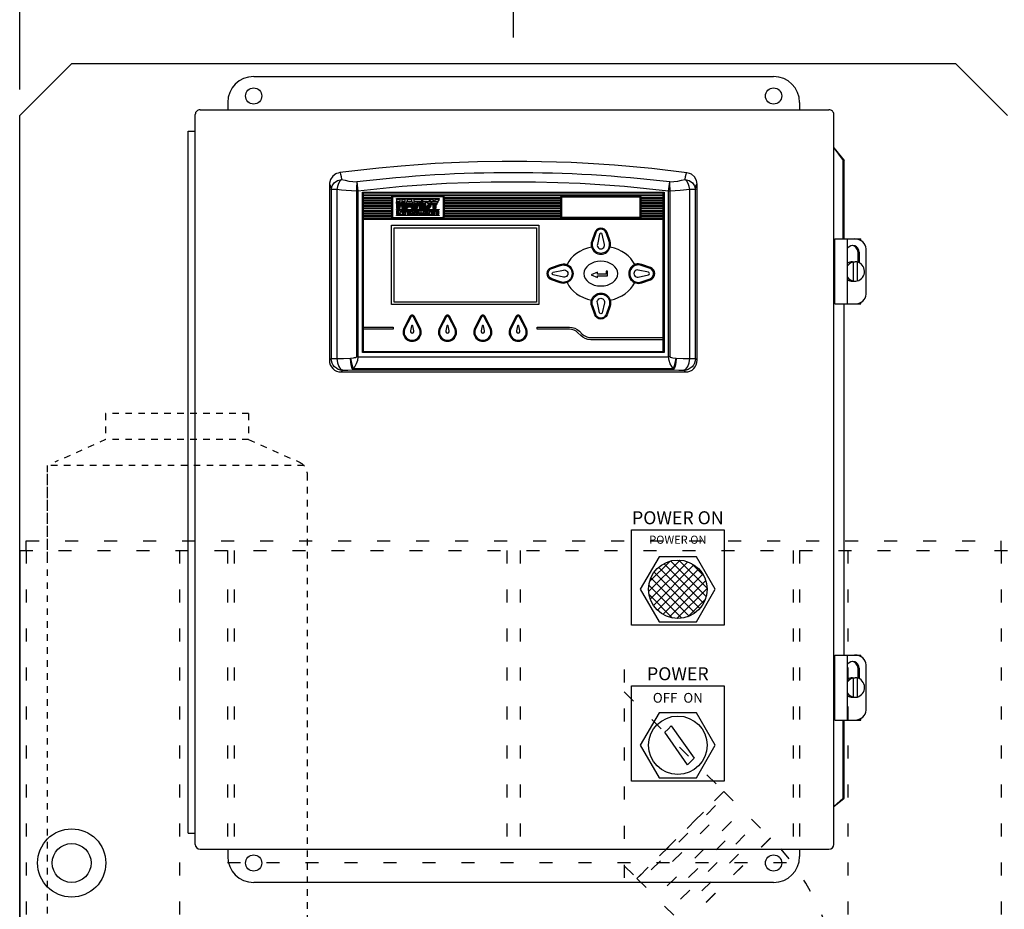
# Model space of a CAD drawing. Extents: x 0 to 258, y 0 to 167.
# Drawn here: x 55 to 74, y 113 to 130 of the extents above; entities that cross this region are included whole.
import ezdxf
from ezdxf.enums import TextEntityAlignment as Align

# ---------------------------------------------------------------- set-up
doc = ezdxf.new("R2010")
doc.units = 0
doc.header["$LTSCALE"] = 8
doc.header["$MEASUREMENT"] = 0
doc.linetypes.add('DASH1-64', pattern=[0.0312, 0.0156, -0.0156])
doc.linetypes.add('SMALDASH', pattern=[0.09375, 0.03125, -0.0625])
doc.layers.get('0').update_dxf_attribs({"linetype": 'CONTINUOUS'})
for name, color, linetype in [('0517-0094-01-0', 1, 'CONTINUOUS'), ('0579-0018-01-0_FRONT', 7, 'CONTINUOUS'), ('5', 5, 'CONTINUOUS'), ('BDYFRM', 3, 'CONTINUOUS'), ('hopper', 2, 'CONTINUOUS'), ('Piping', 7, 'CONTINUOUS'), ('RED', 1, 'CONTINUOUS'), ('std_meterplate', 4, 'CONTINUOUS'), ('T4000', 7, 'CONTINUOUS'), ('VOLTAGE 230', 7, 'CONTINUOUS'), ('WHITE', 7, 'CONTINUOUS')]:
    doc.layers.add(name, color=color, linetype=linetype)
doc.styles.add('TXT', font='txt')
doc.dimstyles.get("Standard").update_dxf_attribs({"dimtxt": 0.18, "dimasz": 0.18, "dimexe": 0.18, "dimexo": 0.0625, "dimgap": 0.09, "dimtad": 0, "dimtih": 1, "dimtoh": 1, "dimdec": 4, "dimzin": 0, "dimdsep": 46, "dimtxsty": 'Standard', "dimcen": 0.09, "dimadec": 0, "dimazin": 0, "dimtfac": 1, "dimtdec": 4, "dimtofl": 0, "dimtmove": 0, "dimatfit": 3, "dimfxl": 0, "dimtolj": 1, "dimtzin": 0, "dimarcsym": 0})
doc.dimstyles.new('STANDARD$0', dxfattribs={"dimtxt": 0.1, "dimasz": 0.125, "dimexe": 0.0625, "dimexo": 0.0625, "dimgap": 0.09, "dimtad": 0, "dimtih": 1, "dimtoh": 1, "dimdec": 4, "dimzin": 0, "dimdsep": 46, "dimlunit": 5, "dimtxsty": 'Standard', "dimcen": 0.09, "dimclrd": 2, "dimclre": 2, "dimclrt": 2, "dimadec": 0, "dimazin": 0, "dimtfac": 1, "dimtdec": 4, "dimtofl": 0, "dimtmove": 0, "dimatfit": 3, "dimfxl": 0, "dimfrac": 2, "dimtolj": 1, "dimtzin": 0, "dimarcsym": 0})

# ---------------------------------------------------------------- blocks, each defined once
blk = doc.blocks.new('*D27')
at = {"layer": 'WHITE', "lineweight": -2}
for p, q in [((64.838, 130.06), (64.838, 141.378)), ((82.9, 123.553), (82.9, 141.378)), ((65.338, 141.003), (72.119, 141.003)), ((82.4, 141.003), (75.619, 141.003))]:
    blk.add_line(p, q, dxfattribs=at)
at = {"layer": 'WHITE'}
for points in [[(65.338, 141.086), (65.338, 140.919), (64.838, 141.003)], [(82.4, 141.086), (82.4, 140.919), (82.9, 141.003)]]:
    blk.add_solid(points, dxfattribs=at)
at = {"layer": 'WHITE', "insert": (73.869, 141.003), "char_height": 1, "attachment_point": 5, "style": 'TXT'}
blk.add_mtext('\\A1;18"', dxfattribs=at)
blk = doc.blocks.new('BFGSDF')
at = {"layer": 'Piping', "color": 7, "linetype": 'ByBlock'}
for p, q in [((42.609, 133.278), (45.359, 133.278)), ((42.609, 133.278), (42.609, 132.778)), ((45.359, 133.278), (45.359, 132.778)), ((42.609, 132.778), (41.632, 132.344)), ((42.609, 132.778), (45.359, 132.778)), ((45.359, 132.778), (46.335, 132.344)), ((41.544, 132.278), (46.484, 132.278)), ((46.484, 132.278), (46.484, 116.191)), ((41.484, 132.116), (41.484, 116.191)), ((46.484, 132.116), (46.484, 130.448))]:
    blk.add_line(p, q, dxfattribs=at)
blk.add_arc((41.734, 132.116), 0.25, 113.9625, 180, dxfattribs=at)
blk = doc.blocks.new('BCVBCVB')
at = {"layer": 'RED', "linetype": 'DASH1-64', "extrusion": (0, 0, -1), "zscale": -1}
blk.add_blockref('BFGSDF', (-59.103, -10.45), dxfattribs=at)
blk = doc.blocks.new('JFGHJJJ')
at = {"layer": '5', "linetype": 'SMALDASH'}
for p, q in [((45.803, 120.381), (64.553, 120.381)), ((45.803, 120.194), (45.803, 120.381)), ((64.553, 120.194), (64.553, 120.381)), ((45.678, 120.194), (64.678, 120.194)), ((45.678, 120.194), (45.678, 106.944)), ((45.803, 120.194), (45.803, 106.944)), ((48.752, 120.194), (48.752, 106.944)), ((49.678, 120.194), (49.678, 114.194)), ((49.803, 120.194), (49.803, 114.194)), ((55.051, 120.194), (55.051, 114.194)), ((55.306, 120.194), (55.306, 114.194)), ((60.553, 120.194), (60.553, 114.194)), ((60.678, 120.194), (60.678, 114.194)), ((61.605, 120.194), (61.605, 106.944)), ((64.553, 120.194), (64.553, 106.944)), ((57.306, 117.903), (57.306, 113.666)), ((57.306, 117.474), (59.221, 115.559)), ((59.221, 115.559), (57.551, 113.888)), ((59.221, 115.559), (60.116, 114.664)), ((57.59, 113.928), (59.181, 115.519)), ((59.062, 115.29), (57.78, 114.008)), ((59.369, 114.982), (58.087, 113.7)), ((58.942, 114.92), (58.103, 114.081)), ((59.626, 114.726), (58.344, 113.444)), ((59.249, 114.612), (58.411, 113.774)), ((60.12, 114.668), (58.441, 112.989)), ((60.116, 114.664), (58.445, 112.993)), ((49.678, 114.194), (60.678, 114.194)), ((59.506, 114.356), (58.667, 113.518)), ((57.306, 114.132), (57.551, 113.888)), ((57.551, 113.888), (58.445, 112.993))]:
    blk.add_line(p, q, dxfattribs=at)
blk.add_arc((56.933, 111.481), 4.507, 0, 45, dxfattribs=at)
blk = doc.blocks.new('*D25')
at = {"layer": 'WHITE', "lineweight": -2}
for p, q in [((55.338, 129.06), (55.338, 141.378)), ((64.838, 130.06), (64.838, 141.378)), ((55.838, 141.003), (56.838, 141.003)), ((64.338, 141.003), (63.338, 141.003))]:
    blk.add_line(p, q, dxfattribs=at)
at = {"layer": 'WHITE'}
for points in [[(55.838, 141.086), (55.838, 140.919), (55.338, 141.003)], [(64.338, 141.086), (64.338, 140.919), (64.838, 141.003)]]:
    blk.add_solid(points, dxfattribs=at)
at = {"layer": 'WHITE', "insert": (60.088, 141.003), "char_height": 1, "attachment_point": 5, "style": 'TXT'}
blk.add_mtext('\\A1;9 1/2"', dxfattribs=at)
blk = doc.blocks.new('*X33')
at = {"color": 0}
for p, q in [((18.939, 10.454), (19.546, 11.061)), ((18.958, 10.649), (19.351, 11.042)), ((18.971, 10.309), (19.691, 11.029)), ((19.995, 10.233), (19.233, 10.995)), ((20.045, 10.361), (19.361, 11.045)), ((20.062, 10.52), (19.52, 11.062)), ((19.998, 10.761), (19.761, 10.998)), ((19.03, 10.191), (19.809, 10.97)), ((19.83, 10.045), (19.045, 10.83)), ((19.11, 10.095), (19.905, 10.89)), ((19.923, 10.129), (19.129, 10.923)), ((19.717, 9.981), (18.981, 10.717)), ((19.21, 10.018), (19.982, 10.79)), ((19.332, 9.963), (20.037, 10.668)), ((19.579, 9.943), (18.943, 10.579)), ((19.484, 9.938), (20.062, 10.516)), ((19.398, 9.947), (18.947, 10.398)), ((19.695, 9.972), (20.028, 10.305))]:
    blk.add_line(p, q, dxfattribs=at)
blk = doc.blocks.new('*U34', base_point=(14.684, 5.563))
at = {"layer": 'BDYFRM', "color": 3, "linetype": 'Continuous'}
blk.add_arc((14.684, 5.563), 0.221, 359.9933, 89.2195, dxfattribs=at)
blk = doc.blocks.new('*U35', base_point=(14.684, 4.689))
at = {"layer": 'BDYFRM', "color": 3, "linetype": 'Continuous'}
blk.add_arc((14.684, 4.689), 0.221, 270.6624, 359.9989, dxfattribs=at)
blk = doc.blocks.new('*U36', base_point=(14.647, 5.496))
at = {"layer": 'BDYFRM', "color": 3, "linetype": 'Continuous'}
blk.add_arc((14.647, 5.496), 0.13, 89.8873, 233.0969, dxfattribs=at)
blk = doc.blocks.new('*U37', base_point=(14.626, 5.496))
at = {"layer": 'BDYFRM', "color": 3, "linetype": 'Continuous'}
blk.add_arc((14.626, 5.496), 0.13, 89.8873, 175.1196, dxfattribs=at)
blk = doc.blocks.new('*U38', base_point=(14.695, 5.126))
at = {"layer": 'BDYFRM', "color": 3, "linetype": 'Continuous'}
blk.add_arc((14.695, 5.126), 0.188, 180, 234.9588, dxfattribs=at)
blk = doc.blocks.new('*U39', base_point=(14.645, 5.126))
at = {"layer": 'BDYFRM', "color": 3, "linetype": 'Continuous'}
blk.add_arc((14.645, 5.126), 0.188, 180, 212.5647, dxfattribs=at)
blk = doc.blocks.new('*U40', base_point=(14.645, 5.126))
at = {"layer": 'BDYFRM', "color": 3, "linetype": 'Continuous'}
blk.add_arc((14.645, 5.126), 0.188, 327.4353, 0, dxfattribs=at)
blk = doc.blocks.new('*U41', base_point=(14.695, 5.126))
at = {"layer": 'BDYFRM', "color": 3, "linetype": 'Continuous'}
blk.add_arc((14.695, 5.126), 0.188, 305.0412, 180, dxfattribs=at)
blk = doc.blocks.new('*U42', base_point=(14.68406, 13.562972))
at = {"layer": 'BDYFRM', "color": 3, "linetype": 'Continuous'}
blk.add_arc((14.68406, 13.562972), 0.220886, 359.99326, 89.21952, dxfattribs=at)
blk = doc.blocks.new('*U43', base_point=(14.68406, 12.688994))
at = {"layer": 'BDYFRM', "color": 3, "linetype": 'Continuous'}
blk.add_arc((14.68406, 12.688994), 0.220886, 270.6624, 359.99887, dxfattribs=at)
blk = doc.blocks.new('*U44', base_point=(14.647194, 13.495955))
at = {"layer": 'BDYFRM', "color": 3, "linetype": 'Continuous'}
blk.add_arc((14.647194, 13.495955), 0.13, 89.887311, 233.09687, dxfattribs=at)
blk = doc.blocks.new('*U45', base_point=(14.626214, 13.495955))
at = {"layer": 'BDYFRM', "color": 3, "linetype": 'Continuous'}
blk.add_arc((14.626214, 13.495955), 0.13, 89.887294, 175.11959, dxfattribs=at)
blk = doc.blocks.new('*U46', base_point=(14.695397, 13.125975))
at = {"layer": 'BDYFRM', "color": 3, "linetype": 'Continuous'}
blk.add_arc((14.695397, 13.125975), 0.1875, 180, 234.95877, dxfattribs=at)
blk = doc.blocks.new('*U47', base_point=(14.645104, 13.125975))
at = {"layer": 'BDYFRM', "color": 3, "linetype": 'Continuous'}
blk.add_arc((14.645104, 13.125975), 0.1875, 180, 212.56474, dxfattribs=at)
blk = doc.blocks.new('*U48', base_point=(14.645104, 13.125975))
at = {"layer": 'BDYFRM', "color": 3, "linetype": 'Continuous'}
blk.add_arc((14.645104, 13.125975), 0.1875, 327.43526, 0.00002, dxfattribs=at)
blk = doc.blocks.new('*U49', base_point=(14.695397, 13.125975))
at = {"layer": 'BDYFRM', "color": 3, "linetype": 'Continuous'}
blk.add_arc((14.695397, 13.125975), 0.1875, 305.0412, 179.99998, dxfattribs=at)
blk = doc.blocks.new('A$C3F140206')
at = {"layer": '0517-0094-01-0', "color": 11}
for p, q in [((-2.205, -0.733), (-2.267, -0.733)), ((-2.267, -0.733), (-2.267, -0.773)), ((-2.205, -0.733), (-2.205, -0.773)), ((-2.106, -0.733), (-2.168, -0.733)), ((-2.168, -0.733), (-2.168, -0.773)), ((-2.106, -0.733), (-2.106, -0.773)), ((-2.057, -0.733), (-2.071, -0.773)), ((-2.057, -0.733), (-1.985, -0.733)), ((-1.985, -0.733), (-1.971, -0.773)), ((-1.936, -0.733), (-1.936, -0.773)), ((-1.936, -0.733), (-1.821, -0.733)), ((-1.771, -0.733), (-1.677, -0.733)), ((-1.771, -0.733), (-1.771, -0.773)), ((-1.635, -0.733), (-1.567, -0.733)), ((-1.635, -0.733), (-1.62, -0.759)), ((-1.544, -0.773), (-1.567, -0.733)), ((-1.539, -0.773), (-1.516, -0.733)), ((-1.449, -0.733), (-1.516, -0.733)), ((-1.449, -0.733), (-1.472, -0.773)), ((-2.205, -0.773), (-2.267, -0.773)), ((-2.106, -0.843), (-2.267, -0.843)), ((-2.267, -0.843), (-2.267, -0.861)), ((-2.205, -0.861), (-2.267, -0.861)), ((-2.205, -0.867), (-2.267, -0.867)), ((-2.267, -0.867), (-2.267, -0.867)), ((-2.267, -0.867), (-2.267, -0.88)), ((-2.205, -0.88), (-2.267, -0.88)), ((-2.205, -0.887), (-2.267, -0.887)), ((-2.267, -0.887), (-2.267, -0.895)), ((-2.205, -0.895), (-2.267, -0.895)), ((-2.205, -0.901), (-2.267, -0.901)), ((-2.267, -0.901), (-2.267, -0.907)), ((-2.205, -0.907), (-2.267, -0.907)), ((-2.243, -0.943), (-2.267, -0.943)), ((-2.267, -0.943), (-2.267, -1.02)), ((-2.243, -0.943), (-2.243, -1.02)), ((-2.232, -0.943), (-2.232, -1.02)), ((-2.232, -0.943), (-2.208, -0.943)), ((-2.208, -0.943), (-2.184, -0.982)), ((-2.205, -0.851), (-2.205, -0.861)), ((-2.205, -0.851), (-2.168, -0.851)), ((-2.205, -0.867), (-2.205, -0.88)), ((-2.205, -0.887), (-2.205, -0.895)), ((-2.205, -0.901), (-2.205, -0.907)), ((-2.184, -0.943), (-2.16, -0.943)), ((-2.184, -0.943), (-2.184, -0.982)), ((-2.106, -0.773), (-2.168, -0.773)), ((-2.168, -0.851), (-2.168, -0.861)), ((-2.106, -0.861), (-2.168, -0.861)), ((-1.874, -0.867), (-2.168, -0.867)), ((-2.168, -0.867), (-2.168, -0.88)), ((-1.874, -0.88), (-2.168, -0.88)), ((-2.054, -0.887), (-2.168, -0.887)), ((-2.168, -0.887), (-2.168, -0.895)), ((-2.057, -0.895), (-2.168, -0.895)), ((-2.059, -0.901), (-2.168, -0.901)), ((-2.168, -0.901), (-2.168, -0.907)), ((-2.061, -0.907), (-2.168, -0.907)), ((-2.16, -0.943), (-2.16, -1.02)), ((-2.106, -0.843), (-2.106, -0.861)), ((-2.098, -0.843), (-2.104, -0.861)), ((-2.104, -0.861), (-1.938, -0.861)), ((-1.944, -0.843), (-2.098, -0.843)), ((-2.087, -0.813), (-2.095, -0.837)), ((-2.095, -0.837), (-2.035, -0.837)), ((-2.026, -0.813), (-2.087, -0.813)), ((-2.074, -0.779), (-2.084, -0.807)), ((-2.084, -0.807), (-2.024, -0.807)), ((-2.077, -0.943), (-2.077, -0.963)), ((-2.077, -0.943), (-2.01, -0.943)), ((-2.074, -0.779), (-1.968, -0.779)), ((-2.071, -0.773), (-1.971, -0.773)), ((-2.059, -0.901), (-2.061, -0.907)), ((-2.054, -0.887), (-2.057, -0.895)), ((-2.026, -0.813), (-2.035, -0.837)), ((-2.021, -0.799), (-2.024, -0.807)), ((-2.021, -0.799), (-2.018, -0.807)), ((-2.018, -0.807), (-1.958, -0.807)), ((-1.955, -0.813), (-2.016, -0.813)), ((-2.016, -0.813), (-2.007, -0.837)), ((-2.01, -0.943), (-2.01, -0.963)), ((-2.007, -0.837), (-1.947, -0.837)), ((-2.003, -0.943), (-1.95, -0.943)), ((-2.003, -0.943), (-2.003, -1.02)), ((-1.988, -0.887), (-1.985, -0.895)), ((-1.874, -0.887), (-1.988, -0.887)), ((-1.874, -0.895), (-1.985, -0.895)), ((-1.983, -0.901), (-1.981, -0.907)), ((-1.874, -0.901), (-1.983, -0.901)), ((-1.874, -0.907), (-1.981, -0.907)), ((-1.968, -0.779), (-1.958, -0.807)), ((-1.955, -0.813), (-1.947, -0.837)), ((-1.944, -0.843), (-1.938, -0.861)), ((-1.936, -0.773), (-1.774, -0.773)), ((-1.936, -0.779), (-1.936, -0.807)), ((-1.874, -0.779), (-1.936, -0.779)), ((-1.78, -0.807), (-1.936, -0.807)), ((-1.936, -0.813), (-1.936, -0.837)), ((-1.936, -0.813), (-1.785, -0.813)), ((-1.782, -0.837), (-1.936, -0.837)), ((-1.936, -0.843), (-1.936, -0.861)), ((-1.922, -0.943), (-1.922, -0.991)), ((-1.922, -0.943), (-1.922, -0.943)), ((-1.922, -0.943), (-1.898, -0.943)), ((-1.898, -0.943), (-1.898, -0.989)), ((-1.874, -0.779), (-1.874, -0.804)), ((-1.874, -0.804), (-1.848, -0.804)), ((-1.874, -0.867), (-1.874, -0.88)), ((-1.874, -0.887), (-1.874, -0.895)), ((-1.874, -0.901), (-1.874, -0.907)), ((-1.873, -0.943), (-1.85, -0.943)), ((-1.873, -0.943), (-1.873, -0.989)), ((-1.85, -0.943), (-1.85, -0.991)), ((-1.839, -0.943), (-1.839, -1.02)), ((-1.839, -0.943), (-1.809, -0.943)), ((-1.837, -0.779), (-1.773, -0.779)), ((-1.833, -0.867), (-1.61, -0.867)), ((-1.833, -0.867), (-1.833, -0.88)), ((-1.619, -0.88), (-1.833, -0.88)), ((-1.833, -0.887), (-1.625, -0.887)), ((-1.832, -0.895), (-1.636, -0.895)), ((-1.648, -0.901), (-1.831, -0.901)), ((-1.83, -0.907), (-1.677, -0.907)), ((-1.809, -0.943), (-1.797, -0.979)), ((-1.797, -0.979), (-1.785, -0.943)), ((-1.785, -0.943), (-1.754, -0.943)), ((-1.771, -0.773), (-1.544, -0.773)), ((-1.771, -0.779), (-1.475, -0.779)), ((-1.771, -0.779), (-1.771, -0.807)), ((-1.771, -0.807), (-1.709, -0.807)), ((-1.771, -0.813), (-1.709, -0.813)), ((-1.771, -0.813), (-1.771, -0.837)), ((-1.771, -0.837), (-1.709, -0.837)), ((-1.709, -0.843), (-1.771, -0.843)), ((-1.771, -0.843), (-1.771, -0.861)), ((-1.771, -0.861), (-1.606, -0.861)), ((-1.754, -0.943), (-1.754, -1.02)), ((-1.744, -0.943), (-1.679, -0.943)), ((-1.744, -0.943), (-1.744, -1.02)), ((-1.709, -0.781), (-1.694, -0.781)), ((-1.709, -0.781), (-1.709, -0.807)), ((-1.709, -0.807), (-1.709, -0.807)), ((-1.709, -0.813), (-1.709, -0.837)), ((-1.709, -0.843), (-1.709, -0.858)), ((-1.709, -0.858), (-1.694, -0.858)), ((-1.679, -0.943), (-1.679, -0.963)), ((-1.668, -0.844), (-1.667, -0.843)), ((-1.668, -0.943), (-1.668, -1.02)), ((-1.668, -0.943), (-1.644, -0.943)), ((-1.667, -0.843), (-1.601, -0.843)), ((-1.664, -0.837), (-1.6, -0.837)), ((-1.662, -0.807), (-1.6, -0.807)), ((-1.662, -0.813), (-1.662, -0.826)), ((-1.662, -0.813), (-1.6, -0.813)), ((-1.644, -0.943), (-1.619, -0.982)), ((-1.619, -0.943), (-1.596, -0.943)), ((-1.619, -0.943), (-1.619, -0.982)), ((-1.604, -0.787), (-1.592, -0.807)), ((-1.6, -0.83), (-1.6, -0.813)), ((-1.596, -0.943), (-1.596, -1.02)), ((-1.592, -0.807), (-1.491, -0.807)), ((-1.59, -0.943), (-1.523, -0.943)), ((-1.59, -0.943), (-1.59, -0.963)), ((-1.495, -0.813), (-1.589, -0.813)), ((-1.589, -0.813), (-1.575, -0.837)), ((-1.575, -0.837), (-1.508, -0.837)), ((-1.573, -0.843), (-1.511, -0.843)), ((-1.573, -0.843), (-1.573, -0.861)), ((-1.573, -0.861), (-1.511, -0.861)), ((-1.573, -0.867), (-1.511, -0.867)), ((-1.573, -0.867), (-1.573, -0.88)), ((-1.573, -0.88), (-1.511, -0.88)), ((-1.573, -0.887), (-1.511, -0.887)), ((-1.573, -0.887), (-1.573, -0.887)), ((-1.573, -0.887), (-1.573, -0.895)), ((-1.573, -0.895), (-1.511, -0.895)), ((-1.573, -0.901), (-1.511, -0.901)), ((-1.573, -0.901), (-1.573, -0.907)), ((-1.573, -0.907), (-1.511, -0.907)), ((-1.472, -0.773), (-1.539, -0.773)), ((-1.523, -0.943), (-1.523, -0.963)), ((-1.511, -0.843), (-1.511, -0.861)), ((-1.511, -0.867), (-1.511, -0.88)), ((-1.511, -0.887), (-1.511, -0.895)), ((-1.511, -0.901), (-1.511, -0.907)), ((-1.495, -0.813), (-1.508, -0.837)), ((-1.475, -0.779), (-1.491, -0.807)), ((-2.243, -1.02), (-2.267, -1.02)), ((-2.232, -1.02), (-2.208, -1.02)), ((-2.184, -1.02), (-2.208, -0.98)), ((-2.208, -0.98), (-2.208, -1.02)), ((-2.184, -1.02), (-2.16, -1.02)), ((-2.151, -0.996), (-2.151, -0.996)), ((-2.151, -0.996), (-2.132, -0.996)), ((-2.151, -0.997), (-2.151, -0.996)), ((-2.132, -0.996), (-2.132, -0.996)), ((-2.124, -0.967), (-2.124, -0.967)), ((-2.12, -0.957), (-2.117, -0.957)), ((-2.12, -1.004), (-2.114, -1.004)), ((-2.112, -1.004), (-2.112, -1.004)), ((-2.104, -0.966), (-2.085, -0.966)), ((-2.104, -0.966), (-2.104, -0.966)), ((-2.085, -0.966), (-2.085, -0.966)), ((-2.077, -0.963), (-2.055, -0.963)), ((-2.055, -0.963), (-2.055, -1.02)), ((-2.055, -1.02), (-2.032, -1.02)), ((-2.032, -0.963), (-2.032, -1.02)), ((-2.032, -0.963), (-2.01, -0.963)), ((-2.003, -1.02), (-1.979, -1.02)), ((-1.961, -0.961), (-1.979, -0.961)), ((-1.979, -0.961), (-1.979, -0.977)), ((-1.979, -0.977), (-1.961, -0.977)), ((-1.979, -0.994), (-1.97, -0.994)), ((-1.979, -0.994), (-1.979, -1.02)), ((-1.955, -1.009), (-1.955, -1.01)), ((-1.953, -1.02), (-1.929, -1.02)), ((-1.893, -1.02), (-1.879, -1.02)), ((-1.887, -1), (-1.885, -1)), ((-1.839, -1.02), (-1.816, -1.02)), ((-1.816, -0.979), (-1.816, -1.02)), ((-1.816, -0.979), (-1.805, -1.02)), ((-1.805, -1.02), (-1.789, -1.02)), ((-1.789, -1.02), (-1.778, -0.979)), ((-1.778, -0.979), (-1.778, -1.02)), ((-1.778, -1.02), (-1.754, -1.02)), ((-1.677, -1.02), (-1.744, -1.02)), ((-1.72, -0.963), (-1.679, -0.963)), ((-1.72, -0.963), (-1.72, -0.972)), ((-1.72, -0.972), (-1.684, -0.972)), ((-1.72, -0.989), (-1.684, -0.989)), ((-1.72, -0.989), (-1.72, -0.999)), ((-1.72, -0.999), (-1.677, -0.999)), ((-1.684, -0.972), (-1.684, -0.989)), ((-1.677, -0.999), (-1.677, -1.02)), ((-1.644, -1.02), (-1.668, -1.02)), ((-1.619, -1.02), (-1.644, -0.98)), ((-1.644, -0.98), (-1.644, -1.02)), ((-1.596, -1.02), (-1.619, -1.02)), ((-1.59, -0.963), (-1.568, -0.963)), ((-1.568, -0.963), (-1.568, -1.02)), ((-1.544, -1.02), (-1.568, -1.02)), ((-1.544, -0.963), (-1.523, -0.963)), ((-1.544, -0.963), (-1.544, -1.02)), ((-1.516, -0.996), (-1.516, -0.996)), ((-1.497, -0.996), (-1.516, -0.996)), ((-1.497, -0.996), (-1.497, -0.996)), ((-1.488, -0.966), (-1.488, -0.966)), ((-1.484, -0.957), (-1.481, -0.957)), ((-1.484, -1.003), (-1.478, -1.003)), ((-1.476, -1.003), (-1.476, -1.003)), ((-1.469, -0.966), (-1.45, -0.966)), ((-1.469, -0.966), (-1.469, -0.966)), ((-1.45, -0.966), (-1.45, -0.966))]:
    blk.add_line(p, q, dxfattribs=at)
at = {"layer": '0517-0094-01-0', "flags": 128}
for points in [[(-2.908, -3.657), (2.862, -3.657), (2.862, -0.607), (-2.908, -0.607)], [(-2.317, -1.275), (0.421, -1.275), (0.421, -2.703), (-2.317, -2.703)]]:
    blk.add_lwpolyline(points, close=True, dxfattribs=at)
at = {"layer": '0517-0094-01-0', "color": 11, "flags": 128}
for points in [[(-2.908, -0.647), (-2.908, -0.657), (2.862, -0.657), (2.862, -0.647)], [(-2.267, -0.723), (-2.267, -0.714), (-1.449, -0.714), (-1.449, -0.723)], [(-2.267, -0.93), (-2.267, -0.921), (-1.449, -0.921), (-1.449, -0.93)], [(-2.908, -1.097), (-2.908, -1.107), (2.862, -1.107), (2.862, -1.097)], [(-2.267, -1.039), (-2.267, -1.031), (-1.449, -1.031), (-1.449, -1.039)], [(-2.367, -1.225), (0.471, -1.225), (0.471, -2.753), (-2.367, -2.753)], [(-2.908, -3.187), (-2.333, -3.187), (-2.333, -3.227), (-2.908, -3.227)]]:
    blk.add_lwpolyline(points, close=True, dxfattribs=at)
for points in [[(-2.368, -0.697), (-2.908, -0.697), (-2.908, -0.707), (-2.368, -0.707)], [(-2.368, -0.747), (-2.908, -0.747), (-2.908, -0.757), (-2.368, -0.757)], [(0.892, -0.697), (-1.348, -0.697)], [(-1.348, -0.707), (0.892, -0.707)], [(0.892, -0.747), (-1.348, -0.747)], [(-1.348, -0.757), (0.892, -0.757)], [(2.432, -0.707), (2.862, -0.707), (2.862, -0.697), (2.432, -0.697)], [(2.432, -0.757), (2.862, -0.757), (2.862, -0.747), (2.432, -0.747)], [(-2.368, -0.797), (-2.908, -0.797), (-2.908, -0.807), (-2.368, -0.807)], [(-2.368, -0.847), (-2.908, -0.847), (-2.908, -0.857), (-2.368, -0.857)], [(-2.368, -0.897), (-2.908, -0.897), (-2.908, -0.907), (-2.368, -0.907)], [(-2.368, -0.947), (-2.908, -0.947), (-2.908, -0.957), (-2.368, -0.957)], [(0.892, -0.797), (-1.348, -0.797)], [(-1.348, -0.807), (0.892, -0.807)], [(0.892, -0.847), (-1.348, -0.847)], [(-1.348, -0.857), (0.892, -0.857)], [(0.892, -0.897), (-1.348, -0.897)], [(-1.348, -0.907), (0.892, -0.907)], [(0.892, -0.947), (-1.348, -0.947)], [(2.432, -0.807), (2.862, -0.807), (2.862, -0.797), (2.432, -0.797)], [(2.432, -0.857), (2.862, -0.857), (2.862, -0.847), (2.432, -0.847)], [(2.432, -0.907), (2.862, -0.907), (2.862, -0.897), (2.432, -0.897)], [(2.432, -0.957), (2.862, -0.957), (2.862, -0.947), (2.432, -0.947)], [(-2.368, -0.997), (-2.908, -0.997), (-2.908, -1.007), (-2.368, -1.007)], [(-2.368, -1.047), (-2.908, -1.047), (-2.908, -1.057), (-2.368, -1.057)], [(-1.348, -0.957), (0.892, -0.957)], [(0.892, -0.997), (-1.348, -0.997)], [(-1.348, -1.007), (0.892, -1.007)], [(0.892, -1.047), (-1.348, -1.047)], [(-1.348, -1.057), (0.892, -1.057)], [(2.432, -1.007), (2.862, -1.007), (2.862, -0.997), (2.432, -0.997)], [(2.432, -1.057), (2.862, -1.057), (2.862, -1.047), (2.432, -1.047)], [(1.472, -2.182), (1.597, -2.232), (1.597, -2.197), (1.792, -2.197), (1.792, -2.107), (1.762, -2.107), (1.762, -2.167), (1.597, -2.167), (1.597, -2.132), (1.472, -2.182)]]:
    blk.add_lwpolyline(points, dxfattribs=at)
at = {"layer": '0517-0094-01-0', "flags": 128}
for points in [[(-2.368, -0.692), (-2.368, -1.062, 0.414214), (-2.333, -1.097), (-1.383, -1.097, 0.414214), (-1.348, -1.062), (-1.348, -0.692, 0.414214), (-1.383, -0.657), (-2.333, -0.657, 0.414214)], [(-2.348, -0.692), (-2.348, -1.062, 0.414214), (-2.333, -1.077), (-1.383, -1.077, 0.414214), (-1.368, -1.062), (-1.368, -0.692, 0.414214), (-1.383, -0.677), (-2.333, -0.677, 0.414214)], [(2.432, -0.692), (2.432, -1.062, -0.414214), (2.397, -1.097), (0.927, -1.097, -0.414214), (0.892, -1.062), (0.892, -0.692, -0.414214), (0.927, -0.657), (2.397, -0.657, -0.414214)], [(2.412, -0.692), (2.412, -1.062, -0.414214), (2.397, -1.077), (0.927, -1.077, -0.414214), (0.912, -1.062), (0.912, -0.692, -0.414214), (0.927, -0.677), (2.397, -0.677, -0.414214)], [(1.544, -1.365), (1.485, -1.532, 1.414214), (1.839, -1.532), (1.78, -1.365, 0.707107)], [(0.71, -2.039), (0.877, -1.98, -1.414214), (0.877, -2.333), (0.71, -2.274, -0.707107)], [(2.614, -2.039), (2.447, -1.98, 1.414214), (2.447, -2.333), (2.614, -2.274, 0.707107)], [(1.544, -2.948), (1.485, -2.782, -1.414214), (1.839, -2.782), (1.78, -2.948, -0.707107)], [(-2.013, -2.984), (-2.124, -3.202, 1.632993), (-1.812, -3.202), (-1.924, -2.984, 0.612372)], [(-1.333, -2.984), (-1.444, -3.202, 1.632993), (-1.132, -3.202), (-1.244, -2.984, 0.612372)], [(-0.653, -2.984), (-0.764, -3.202, 1.632993), (-0.452, -3.202), (-0.564, -2.984, 0.612372)], [(0.027, -2.984), (-0.084, -3.202, 1.632993), (0.228, -3.202), (0.116, -2.984, 0.612372)]]:
    blk.add_lwpolyline(points, format="xyb", close=True, dxfattribs=at)
at = {"layer": '0517-0094-01-0', "color": 11}
for points in [[(-2.267, -0.807), (-2.267, -0.779), (-2.205, -0.779), (-2.205, -0.795), (-2.168, -0.795), (-2.168, -0.779), (-2.106, -0.779), (-2.106, -0.807)], [(-2.106, -0.837), (-2.106, -0.813), (-2.267, -0.813), (-2.267, -0.837)]]:
    blk.add_lwpolyline(points, close=True, dxfattribs=at)
blk.add_lwpolyline([(-1.773, -0.861, 0.094849), (-1.779, -0.843), (-1.936, -0.843), (-1.936, -0.861), (-1.874, -0.861), (-1.874, -0.848), (-1.859, -0.848, -0.2259), (-1.834, -0.861)], format="xyb", close=True, dxfattribs=at)
for points in [[(-2.12, -0.957, 0.0597), (-2.121, -0.957, 0.581909), (-2.124, -0.967)], [(-1.484, -0.957, 0.0597), (-1.486, -0.957, 0.581909), (-1.488, -0.966)]]:
    blk.add_lwpolyline(points, format="xyb", dxfattribs=at)
at = {"layer": '0517-0094-01-0', "color": 11, "flags": 128}
for points in [[(1.563, -1.372), (1.504, -1.538, 1.414214), (1.82, -1.538), (1.761, -1.372, 0.707107)], [(1.594, -1.596, 1.25), (1.73, -1.596), (1.686, -1.401, 0.8), (1.638, -1.401)], [(0.717, -2.058), (0.884, -1.999, -1.414214), (0.884, -2.315), (0.717, -2.256, -0.707107)], [(2.607, -2.058), (2.44, -1.999, 1.414214), (2.44, -2.315), (2.607, -2.256, 0.707107)], [(0.942, -2.088, -1.25), (0.942, -2.225), (0.746, -2.181, -0.8), (0.746, -2.132)], [(2.382, -2.088, 1.25), (2.382, -2.225), (2.577, -2.181, 0.8), (2.577, -2.132)], [(1.563, -2.942), (1.504, -2.775, -1.414214), (1.82, -2.775), (1.761, -2.942, -0.707107)], [(1.594, -2.717, -1.25), (1.73, -2.717), (1.686, -2.912, -0.8), (1.638, -2.912)], [(-1.995, -2.993), (-2.106, -3.211, 1.632993), (-1.83, -3.211), (-1.941, -2.993, 0.612372)], [(-1.315, -2.993), (-1.426, -3.211, 1.632993), (-1.15, -3.211), (-1.261, -2.993, 0.612372)], [(-0.635, -2.993), (-0.746, -3.211, 1.632993), (-0.47, -3.211), (-0.581, -2.993, 0.612372)], [(0.045, -2.993), (-0.066, -3.211, 1.632993), (0.21, -3.211), (0.099, -2.993, 0.612372)], [(-2.002, -3.259, 1.25), (-1.934, -3.259), (-1.956, -3.161, 0.8), (-1.98, -3.161)], [(-1.322, -3.259, 1.25), (-1.254, -3.259), (-1.276, -3.161, 0.8), (-1.3, -3.161)], [(-0.642, -3.259, 1.25), (-0.574, -3.259), (-0.596, -3.161, 0.8), (-0.62, -3.161)], [(0.038, -3.259, 1.25), (0.106, -3.259), (0.084, -3.161, 0.8), (0.06, -3.161)], [(0.437, -3.187), (1.058, -3.187, -0.198914), (1.249, -3.266), (1.303, -3.319, 0.198914), (1.466, -3.387), (2.862, -3.387), (2.862, -3.427), (1.466, -3.427, -0.198914), (1.275, -3.348), (1.221, -3.294, 0.198914), (1.058, -3.227), (0.437, -3.227)]]:
    blk.add_lwpolyline(points, format="xyb", close=True, dxfattribs=at)
at = {"layer": '0517-0094-01-0', "color": 11}
for centre, radius, start, end in [((-1.821, -0.782), 0.0483, 10.349, 90), ((-1.677, -0.811), 0.0773, 41.681, 90), ((-2.122, -0.97), 0.0286, 108.9238, 136.2957), ((-2.118, -0.981), 0.0402, 90, 108.9238), ((-2.118, -0.982), 0.0411, 71.2934, 90), ((-2.114, -0.969), 0.0273, 40.6194, 71.2934), ((-1.952, -0.964), 0.0214, 292.1286, 82.3335), ((-1.848, -0.789), 0.0148, 270, 43.1391), ((-1.751, -0.885), 0.0822, 181, 186.8801), ((-1.751, -0.885), 0.0822, 191.3151, 195.5309), ((-1.821, -0.782), 0.0483, 299.9127, 319.1327), ((-1.822, -0.865), 0.0483, 35.9899, 59.7551), ((-1.821, -0.782), 0.0483, 328.3751, 2.8482), ((-1.694, -0.813), 0.0322, 10.6882, 90), ((-1.694, -0.826), 0.0322, 270, 327.4888), ((-1.677, -0.83), 0.0773, 270, 292.4904), ((-1.694, -0.826), 0.0322, 339.9686, 0), ((-1.677, -0.83), 0.0773, 302.5712, 312.782), ((-1.677, -0.83), 0.0773, 319.2528, 331.4923), ((-1.677, -0.83), 0.0773, 336.6681, 350.1767), ((-1.677, -0.811), 0.0773, 7.9588, 17.8088), ((-1.694, -0.813), 0.094, 3.6416, 7.9588), ((-1.677, -0.83), 0.0773, 354.8715, 0), ((-1.487, -0.97), 0.0286, 108.9238, 136.2957), ((-1.483, -0.981), 0.0402, 90, 108.9238), ((-1.483, -0.982), 0.0411, 71.2934, 90), ((-1.479, -0.969), 0.0273, 40.6194, 71.2934), ((-2.115, -0.987), 0.0373, 195.4231, 223.7751), ((-2.13, -0.965), 0.0191, 143.2443, 231.5346), ((-2.116, -0.976), 0.0369, 136.2957, 143.2443), ((-2.128, -0.962), 0.0231, 231.5346, 246.491), ((-2.124, -0.995), 0.025, 223.7751, 258.5972), ((-2.17, -1.13), 0.151, 66.3475, 77.4184), ((-2.12, -0.991), 0.0129, 204.6053, 272.5422), ((-2.1, -0.879), 0.144, 258.5972, 261.85), ((-2.166, -1.107), 0.146, 62.4957, 73.3281), ((-2.117, -0.999), 0.0228, 261.85, 270.0155), ((-2.118, -0.972), 0.0144, 21.3797, 85.5665), ((-2.117, -0.998), 0.0239, 270.0155, 278.075), ((-2.114, -0.996), 0.00751, 270, 285.1737), ((-2.134, -0.88), 0.143, 278.075, 281.371), ((-2.113, -0.997), 0.00653, 286.7215, 50.2286), ((-2.111, -0.995), 0.0249, 281.371, 314.9776), ((-2.11, -1), 0.0257, 35.9085, 63.5525), ((-2.121, -0.975), 0.0363, 14.0932, 40.6194), ((-2.12, -0.986), 0.0378, 314.9776, 327.5492), ((-2.104, -0.996), 0.0191, 327.5492, 35.9085), ((-1.97, -1.009), 0.0154, 359.8048, 90), ((-1.963, -0.969), 0.00833, 282.2074, 77.7926), ((-1.896, -1.008), 0.0586, 181.8389, 188.2342), ((-1.918, -1.01), 0.0364, 190.1842, 195.5309), ((-1.958, -1.013), 0.0321, 43.3326, 64.6277), ((-1.953, -1.001), 0.0214, 3.6694, 29.3844), ((-1.55, -0.997), 0.382, 180.4839, 183.1225), ((-1.929, -1.017), 0.00257, 183.1225, 270), ((-1.893, -0.991), 0.0288, 180, 270), ((-1.887, -0.989), 0.0113, 180, 270), ((-1.885, -0.989), 0.0113, 270, 360), ((-1.879, -0.991), 0.0288, 270, 360), ((-1.48, -0.986), 0.0373, 195.4231, 223.7751), ((-1.495, -0.965), 0.0191, 143.2443, 231.5346), ((-1.481, -0.975), 0.0369, 136.2957, 143.2443), ((-1.492, -0.962), 0.0231, 231.5346, 246.491), ((-1.488, -0.995), 0.025, 223.7751, 258.5972), ((-1.534, -1.13), 0.151, 66.3475, 77.4184), ((-1.485, -0.991), 0.0129, 204.6053, 272.5422), ((-1.465, -0.879), 0.144, 258.5972, 261.85), ((-1.53, -1.107), 0.146, 62.4957, 73.3281), ((-1.482, -0.998), 0.0228, 261.85, 270.0155), ((-1.482, -0.997), 0.0239, 270.0155, 278.075), ((-1.482, -0.971), 0.0144, 21.3797, 85.5665), ((-1.499, -0.88), 0.143, 278.075, 281.371), ((-1.478, -0.996), 0.00751, 270, 285.1737), ((-1.478, -0.997), 0.00653, 286.7215, 50.2286), ((-1.476, -0.995), 0.0249, 281.371, 314.9776), ((-1.474, -1), 0.0257, 35.9085, 63.5525), ((-1.485, -0.974), 0.0363, 14.0932, 40.6194), ((-1.485, -0.986), 0.0378, 314.9776, 327.5492), ((-1.469, -0.996), 0.0191, 327.5492, 35.9085)]:
    blk.add_arc(centre, radius, start, end, dxfattribs=at)
for start_param, end_param in [(8.118511, 9.091146), (6.616817, 7.589452), (9.75841, 10.731045), (4.976918, 5.949553)]:
    blk.add_ellipse((1.662, -2.157), major_axis=(0.688, 0), ratio=0.767273, start_param=start_param, end_param=end_param, dxfattribs=at)
at = {"layer": '0517-0094-01-0', "extrusion": (0, 0, -1)}
blk.add_ellipse((1.662, -2.157), major_axis=(0.325, 0), ratio=0.730769, dxfattribs=at)
at = {"layer": '0579-0018-01-0_FRONT', "color": 7, "linetype": 'Continuous'}
for p, q in [((3.367, -0.229), (3.314, -0.217)), ((-3.559, -0.438), (-3.559, -3.824)), ((3.514, -3.824), (3.514, -0.438)), ((-2.923, -0.591), (2.878, -0.591)), ((-2.923, -3.673), (-2.923, -0.591)), ((2.878, -0.591), (2.878, -3.673)), ((2.878, -3.673), (-2.923, -3.673)), ((-3.335, -4.048), (3.29, -4.048))]:
    blk.add_line(p, q, dxfattribs=at)
at = {"layer": '0579-0018-01-0_FRONT', "linetype": 'Continuous'}
for p, q in [((-3.526, -0.538), (-3.526, -3.791)), ((-3.417, -0.538), (-3.526, -0.538)), ((-3.417, -0.538), (-3.417, -3.791)), ((-3.031, -0.391), (-3.01, -0.569)), ((2.965, -0.569), (2.986, -0.391)), ((3.481, -0.538), (3.372, -0.538)), ((3.372, -3.791), (3.372, -0.538)), ((3.481, -3.791), (3.481, -0.538)), ((-3.037, -0.569), (-3.037, -3.757)), ((-3.037, -0.569), (-3.01, -0.569)), ((-3.01, -0.569), (-3.01, -3.757)), ((2.965, -3.757), (2.965, -0.569)), ((2.992, -0.569), (2.965, -0.569)), ((2.992, -3.757), (2.992, -0.569)), ((-3.01, -3.757), (2.965, -3.757)), ((-3.526, -3.791), (-3.559, -3.824)), ((-3.526, -3.791), (-3.417, -3.791)), ((3.481, -3.791), (3.514, -3.824)), ((-3.302, -4.015), (-3.335, -4.048)), ((-3.1, -3.983), (3.055, -3.983)), ((-3.1, -3.983), (-3.1, -4.009)), ((-3.1, -4.009), (3.055, -4.009)), ((3.055, -4.009), (3.055, -3.983)), ((3.29, -4.048), (3.257, -4.015))]:
    blk.add_line(p, q, dxfattribs=at)
at = {"layer": '0579-0018-01-0_FRONT', "color": 7, "linetype": 'Continuous', "flags": 128}
for points in [[(3.314, -0.217), (2.643, -0.136), (1.927, -0.072), (1.416, -0.039), (1.09, -0.023), (0.236, 0), (-0.236, 0), (-0.708, -0.008), (-1.058, -0.02), (-1.524, -0.042), (-2.178, -0.088), (-2.608, -0.128), (-3.362, -0.214)], [(-3.42, -0.23), (-3.435, -0.236), (-3.496, -0.281), (-3.539, -0.344), (-3.558, -0.417), (-3.559, -0.438)], [(-3.362, -0.214), (-3.391, -0.222), (-3.42, -0.23)], [(3.514, -0.438), (3.502, -0.363), (3.465, -0.297), (3.408, -0.247), (3.367, -0.229)], [(-3.559, -3.824), (-3.555, -3.868), (-3.542, -3.91), (-3.522, -3.949), (-3.494, -3.983), (-3.46, -4.011), (-3.421, -4.031), (-3.379, -4.044), (-3.335, -4.048)], [(3.29, -4.048), (3.334, -4.044), (3.376, -4.031), (3.415, -4.011), (3.449, -3.983), (3.476, -3.949), (3.497, -3.91), (3.51, -3.868), (3.514, -3.824)]]:
    blk.add_lwpolyline(points, dxfattribs=at)
at = {"layer": '0579-0018-01-0_FRONT', "linetype": 'Continuous', "flags": 128}
for points in [[(-3.526, -0.538), (-3.509, -0.47), (-3.467, -0.41), (-3.403, -0.366), (-3.327, -0.344)], [(-3.327, -0.344), (-3.357, -0.379), (-3.383, -0.425), (-3.404, -0.48), (-3.417, -0.538)], [(-3.362, -0.214), (-3.354, -0.221), (-3.345, -0.246), (-3.336, -0.287), (-3.327, -0.344)], [(-3.327, -0.344), (-3.257, -0.362), (-3.184, -0.377), (-3.109, -0.388), (-3.031, -0.391)], [(2.986, -0.391), (3.064, -0.388), (3.139, -0.377), (3.212, -0.362), (3.282, -0.344)], [(3.282, -0.344), (3.291, -0.287), (3.3, -0.246), (3.309, -0.221), (3.314, -0.217)], [(3.282, -0.344), (3.358, -0.366), (3.421, -0.41), (3.464, -0.47), (3.481, -0.538)], [(3.372, -0.538), (3.359, -0.48), (3.338, -0.425), (3.312, -0.379), (3.282, -0.344)], [(-3.559, -0.438), (-3.551, -0.441), (-3.542, -0.46), (-3.534, -0.492), (-3.526, -0.538)], [(-3.037, -0.569), (-3.137, -0.567), (-3.234, -0.561), (-3.327, -0.551), (-3.417, -0.538)], [(-3.031, -0.391), (-3.034, -0.427), (-3.036, -0.47), (-3.037, -0.518), (-3.037, -0.569)], [(2.965, -0.569), (2.114, -0.483), (1.261, -0.426), (0.406, -0.398), (-0.451, -0.398), (-1.306, -0.426), (-2.159, -0.483), (-3.01, -0.569)], [(2.992, -0.569), (2.992, -0.518), (2.991, -0.47), (2.989, -0.427), (2.986, -0.391)], [(3.372, -0.538), (3.31, -0.548), (3.25, -0.555), (3.189, -0.561), (3.092, -0.567), (2.992, -0.569)], [(3.481, -0.538), (3.489, -0.492), (3.497, -0.46), (3.506, -0.441), (3.514, -0.438)], [(-3.417, -3.791), (-3.288, -3.787), (-3.154, -3.785)], [(-3.154, -3.785), (-3.094, -3.776), (-3.078, -3.773), (-3.064, -3.77), (-3.052, -3.767), (-3.041, -3.762), (-3.038, -3.759), (-3.037, -3.758), (-3.037, -3.757)], [(-3.154, -3.785), (-3.144, -3.845), (-3.131, -3.901), (-3.116, -3.948), (-3.1, -3.983)], [(-3.1, -4.009), (-3.12, -3.987), (-3.137, -3.937), (-3.149, -3.867), (-3.154, -3.785)], [(-3.01, -3.757), (-3.02, -3.829), (-3.042, -3.892), (-3.07, -3.944), (-3.1, -3.983)], [(-3.01, -3.757), (-3.013, -3.757), (-3.017, -3.757), (-3.02, -3.757), (-3.023, -3.757), (-3.027, -3.757), (-3.03, -3.757), (-3.034, -3.757), (-3.037, -3.757)], [(3.055, -3.983), (3.025, -3.944), (2.997, -3.892), (2.974, -3.829), (2.965, -3.757)], [(2.992, -3.757), (2.978, -3.757), (2.965, -3.757)], [(2.992, -3.757), (2.992, -3.758), (2.993, -3.759), (2.996, -3.762), (3.003, -3.765), (3.019, -3.77), (3.049, -3.776), (3.109, -3.785)], [(3.055, -3.983), (3.071, -3.948), (3.086, -3.901), (3.099, -3.845), (3.109, -3.785)], [(3.109, -3.785), (3.103, -3.867), (3.092, -3.937), (3.074, -3.987), (3.055, -4.009)], [(3.109, -3.785), (3.243, -3.787), (3.372, -3.791)], [(-3.302, -4.015), (-3.346, -4.011), (-3.388, -3.998), (-3.426, -3.977), (-3.46, -3.949), (-3.488, -3.915), (-3.509, -3.877), (-3.522, -3.835), (-3.526, -3.791)], [(-3.417, -3.791), (-3.406, -3.874), (-3.381, -3.945), (-3.344, -3.994), (-3.302, -4.015)], [(3.481, -3.791), (3.477, -3.835), (3.464, -3.877), (3.443, -3.915), (3.415, -3.949), (3.381, -3.977), (3.343, -3.998), (3.301, -4.011), (3.257, -4.015)], [(3.257, -4.015), (3.299, -3.994), (3.336, -3.945), (3.361, -3.874), (3.372, -3.791)], [(3.372, -3.791), (3.394, -3.791), (3.414, -3.791), (3.432, -3.791), (3.448, -3.791), (3.461, -3.791), (3.471, -3.791), (3.478, -3.791), (3.481, -3.791)], [(-3.302, -4.015), (-3.204, -4.012), (-3.1, -4.009)], [(3.055, -4.009), (3.159, -4.012), (3.257, -4.015)]]:
    blk.add_lwpolyline(points, dxfattribs=at)
at = {"layer": '0579-0018-01-0_FRONT', "linetype": 'Continuous'}
blk.add_arc((-0.023, -26.035), 25.819, 83.3097, 96.6903, dxfattribs=at)
blk = doc.blocks.new('A$C3FF432BB')
at = {"layer": 'RED'}
blk.add_blockref('A$C3F140206', (0, 0), dxfattribs=at)
blk = doc.blocks.new('SFTGHH')
at = {"layer": 'T4000', "color": 3, "linetype": 'Continuous'}
for p, q in [((-940.162, 129.31), (-930.162, 129.31)), ((-940.662, 128.81), (-940.662, 128.672)), ((-929.662, 128.81), (-929.662, 128.672)), ((-941.423, 128.26), (-941.285, 128.26)), ((-941.423, 114.76), (-941.423, 128.26)), ((-928.986, 124.935), (-928.986, 126.185)), ((-928.986, 126.185), (-928.485, 126.185)), ((-928.74, 124.935), (-928.74, 126.185)), ((-928.485, 126.156), (-928.485, 126.185)), ((-928.383, 125.123), (-928.383, 125.997)), ((-928.643, 125.748), (-928.593, 125.748)), ((-928.539, 125.93), (-928.539, 125.739)), ((-928.518, 125.93), (-928.518, 125.73)), ((-928.625, 125.376), (-928.625, 125.745)), ((-928.551, 125.377), (-928.551, 125.743)), ((-928.643, 125.373), (-928.593, 125.373)), ((-928.986, 124.935), (-928.485, 124.935)), ((-928.485, 124.935), (-928.485, 124.965)), ((-928.986, 116.935), (-928.986, 118.185)), ((-928.986, 118.185), (-928.485, 118.185)), ((-928.74, 116.935), (-928.74, 118.185)), ((-928.485, 118.156), (-928.485, 118.185)), ((-928.383, 117.123), (-928.383, 117.997)), ((-928.539, 117.93), (-928.539, 117.739)), ((-928.518, 117.93), (-928.518, 117.73)), ((-928.643, 117.748), (-928.593, 117.748)), ((-928.625, 117.376), (-928.625, 117.745)), ((-928.551, 117.377), (-928.551, 117.743)), ((-928.643, 117.373), (-928.593, 117.373)), ((-928.986, 116.935), (-928.485, 116.935)), ((-928.485, 116.935), (-928.485, 116.965)), ((-941.423, 114.76), (-941.285, 114.76)), ((-940.662, 114.449), (-940.662, 114.31)), ((-929.662, 114.449), (-929.662, 114.31)), ((-930.162, 113.81), (-940.162, 113.81))]:
    blk.add_line(p, q, dxfattribs=at)
at = {"layer": 'T4000', "color": 1, "linetype": 'Continuous'}
for p, q in [((-941.192, 128.672), (-929.097, 128.672)), ((-941.285, 114.542), (-941.285, 128.579)), ((-929.004, 114.542), (-929.004, 128.579)), ((-929.004, 127.938), (-928.825, 127.694)), ((-929.004, 127.938), (-928.805, 127.694)), ((-928.805, 127.694), (-928.825, 127.694)), ((-928.825, 126.185), (-928.825, 127.694)), ((-928.805, 126.185), (-928.805, 127.694)), ((-928.805, 118.185), (-928.805, 124.935)), ((-928.825, 115.435), (-928.825, 116.935)), ((-928.805, 115.435), (-928.805, 116.935)), ((-929.004, 115.272), (-928.825, 115.435)), ((-929.004, 115.272), (-928.805, 115.435)), ((-928.805, 115.435), (-928.825, 115.435)), ((-941.192, 114.449), (-929.097, 114.449))]:
    blk.add_line(p, q, dxfattribs=at)
at = {"layer": 'T4000'}
for p, q in [((-932.254, 116.699), (-932.192, 116.761)), ((-931.817, 116.074), (-932.254, 116.699)), ((-932.192, 116.761), (-932.129, 116.824)), ((-932.129, 116.824), (-931.692, 116.199)), ((-931.754, 116.136), (-931.817, 116.074)), ((-931.692, 116.199), (-931.754, 116.136))]:
    blk.add_line(p, q, dxfattribs=at)
for points in [[(-932.365, 120.074), (-932.726, 119.449), (-932.365, 118.824), (-931.643, 118.824), (-931.283, 119.449), (-931.643, 120.074)], [(-932.365, 117.074), (-932.726, 116.449), (-932.365, 115.824), (-931.643, 115.824), (-931.283, 116.449), (-931.643, 117.074)]]:
    blk.add_lwpolyline(points, close=True, dxfattribs=at)
at = {"layer": 'T4000', "color": 3, "linetype": 'Continuous'}
for centre in [(-940.162, 128.935), (-930.162, 128.935), (-940.162, 114.185), (-930.162, 114.185)]:
    blk.add_circle(centre, 0.156, dxfattribs=at)
at = {"layer": 'T4000'}
for centre in [(-932.004, 119.449), (-932.004, 116.449)]:
    blk.add_circle(centre, 0.562, dxfattribs=at)
at = {"layer": 'T4000', "color": 3, "linetype": 'Continuous'}
for centre, start, end in [((-940.162, 128.81), 90.0001, 180), ((-930.162, 128.81), 0, 90), ((-940.162, 114.31), 180, 270), ((-930.162, 114.31), 270, 360)]:
    blk.add_arc(centre, 0.5, start, end, dxfattribs=at)
at = {"layer": 'T4000', "color": 1, "linetype": 'Continuous'}
for centre, start, end in [((-941.192, 128.579), 90, 180.0008), ((-929.097, 128.579), 359.9994, 90), ((-941.192, 114.542), 180.0008, 270), ((-929.097, 114.542), 270, 359.9994)]:
    blk.add_arc(centre, 0.093, start, end, dxfattribs=at)
at = {"layer": 'T4000'}
for points in [[(-932.895, 120.591, 0.048), (-931.113, 120.591, 0.048), (-931.113, 118.761, 0.048), (-932.895, 118.761, 0.048)], [(-932.895, 117.591, 0.048), (-931.113, 117.591, 0.048), (-931.113, 115.761, 0.048), (-932.895, 115.761, 0.048)]]:
    blk.add_3dface(points, dxfattribs=at)
for name, p in [('A$C3FF432BB', (-935.146, 127.676)), ('*X33', (-951.504, 108.949))]:
    blk.add_blockref(name, p, dxfattribs=at)
at = {"layer": 'T4000', "color": 3, "yscale": 0.8511179099999993}
for name, p in [('*U42', (-928.604, 125.997)), ('*U43', (-928.604, 125.123)), ('*U34', (-928.604, 117.997)), ('*U35', (-928.604, 117.123))]:
    blk.add_blockref(name, p, dxfattribs=at)
at = {"layer": 'T4000', "color": 3, "rotation": 270}
for name, p, yscale in [('*U44', (-928.641, 125.93), 0.9485116700000162), ('*U45', (-928.662, 125.93), 0.9485116700000162), ('*U46', (-928.593, 125.56), 0.9562985100000105), ('*U47', (-928.643, 125.56), 0.9562985100000105), ('*U49', (-928.593, 125.56), 0.9562985100000105), ('*U48', (-928.643, 125.56), 0.9562985100000105), ('*U36', (-928.641, 117.93), 0.9485116700000162), ('*U37', (-928.662, 117.93), 0.9485116700000162), ('*U38', (-928.593, 117.56), 0.9562985100000105), ('*U39', (-928.643, 117.56), 0.9562985100000105), ('*U41', (-928.593, 117.56), 0.9562985100000105), ('*U40', (-928.643, 117.56), 0.9562985100000105)]:
    blk.add_blockref(name, p, dxfattribs=dict(at, yscale=yscale))
at = {"layer": 'T4000'}
for s, height, p in [('POWER ON', 0.25, (-932.004, 120.699)), ('POWER ON', 0.1562, (-932.004, 120.324)), ('POWER', 0.25, (-932.004, 117.699)), ('OFF  ON', 0.1875, (-932.004, 117.268))]:
    blk.add_text(s, height=height, dxfattribs=at).set_placement(p, align=Align.CENTER)
blk = doc.blocks.new('*D57')
at = {"layer": 'VOLTAGE 230', "lineweight": -2}
for p, q in [((64.838, 130.06), (64.838, 144.134)), ((89.463, 111.685), (89.463, 144.134)), ((65.338, 143.759), (73.234, 143.759)), ((88.963, 143.759), (81.067, 143.759))]:
    blk.add_line(p, q, dxfattribs=at)
at = {"layer": 'VOLTAGE 230'}
for points in [[(65.338, 143.842), (65.338, 143.675), (64.838, 143.759)], [(88.963, 143.842), (88.963, 143.675), (89.463, 143.759)]]:
    blk.add_solid(points, dxfattribs=at)
at = {"layer": 'VOLTAGE 230', "insert": (77.15, 143.759), "char_height": 1, "attachment_point": 5, "style": 'TXT'}
blk.add_mtext('\\A1;24 5/8"', dxfattribs=at)

msp = doc.modelspace()

# ---------------------------------------------------------------- linework, layer by layer
at = {"layer": 'hopper'}
for p, q in [((55.4627, 120.1788), (55.4627, 120.3663)), ((74.2127, 120.1788), (74.2127, 120.3663)), ((55.3377, 120.1788), (55.3377, 106.9288))]:
    msp.add_line(p, q, dxfattribs=at)
at = {"layer": 'std_meterplate'}
msp.add_line((55.3377, 107.5602), (55.3377, 128.5602), dxfattribs=at)
for radius in [0.6562, 0.375]:
    msp.add_circle((56.3377, 114.1852), radius, dxfattribs=at)
at = {"layer": 'T4000'}
for p, q in [((56.3377, 129.5602), (55.3377, 128.5602)), ((56.3377, 129.5602), (73.3377, 129.5602)), ((74.3377, 128.5602), (73.3377, 129.5602))]:
    msp.add_line(p, q, dxfattribs=at)

# ---------------------------------------------------------------- block references
at = {"layer": 'RED'}
for name, p in [('BCVBCVB', (43.2473, 0)), ('JFGHJJJ', (9.6593, 0))]:
    msp.add_blockref(name, p, dxfattribs=at)
at = {"layer": 'T4000'}
msp.add_blockref('SFTGHH', (1000, 0), dxfattribs=at)

# ---------------------------------------------------------------- dimensions: what is measured, and where the dimension line sits
at = {"layer": 'VOLTAGE 230'}
dim = msp.add_linear_dim(base=(64.8377, 143.7585), p1=(89.4627, 111.1852), p2=(64.8377, 129.5602), dimstyle='STANDARD$0', override={"dimscale": 8, "dimtxt": 0.125, "dimasz": 0.0625, "dimexe": 0.046875, "dimgap": 0.09375, "dimtih": 0, "dimtoh": 0, "dimdec": 3, "dimpost": '"', "dimtxsty": 'TXT', "dimcen": -0.25, "dimclrd": 256, "dimclre": 256, "dimclrt": 256, "dimaunit": 1, "dimtdec": 3, "dimtix": 1}, dxfattribs=at)
dim.commit()
dim.dimension.update_dxf_attribs({"geometry": '*D57', "text_midpoint": (77.1502, 143.7585)})
at = {"layer": 'WHITE'}
for base, p1, p2, picture, middle in [((55.3377, 141.0028), (64.8377, 129.5602), (55.3377, 128.5602), '*D25', (60.0877, 141.0028)), ((82.9002416558, 141.002750873), (64.8377416558, 129.5602161554), (82.9002416558, 123.0532803058), '*D27', (73.8689916558, 141.002750873))]:
    dim = msp.add_linear_dim(base=base, p1=p1, p2=p2, dimstyle='Standard', override={"dimscale": 8, "dimtxt": 0.125, "dimasz": 0.0625, "dimexe": 0.046875, "dimgap": 0.09375, "dimtih": 0, "dimtoh": 0, "dimdec": 3, "dimlunit": 5, "dimpost": '"', "dimtxsty": 'TXT', "dimcen": -0.25, "dimclrd": 256, "dimclre": 256, "dimclrt": 256, "dimaunit": 1, "dimtdec": 3, "dimtix": 1, "dimfrac": 2}, dxfattribs=at)
    dim.commit()
    dim.dimension.update_dxf_attribs({"geometry": picture, "text_midpoint": middle})

doc.saveas('drawing.dxf')
